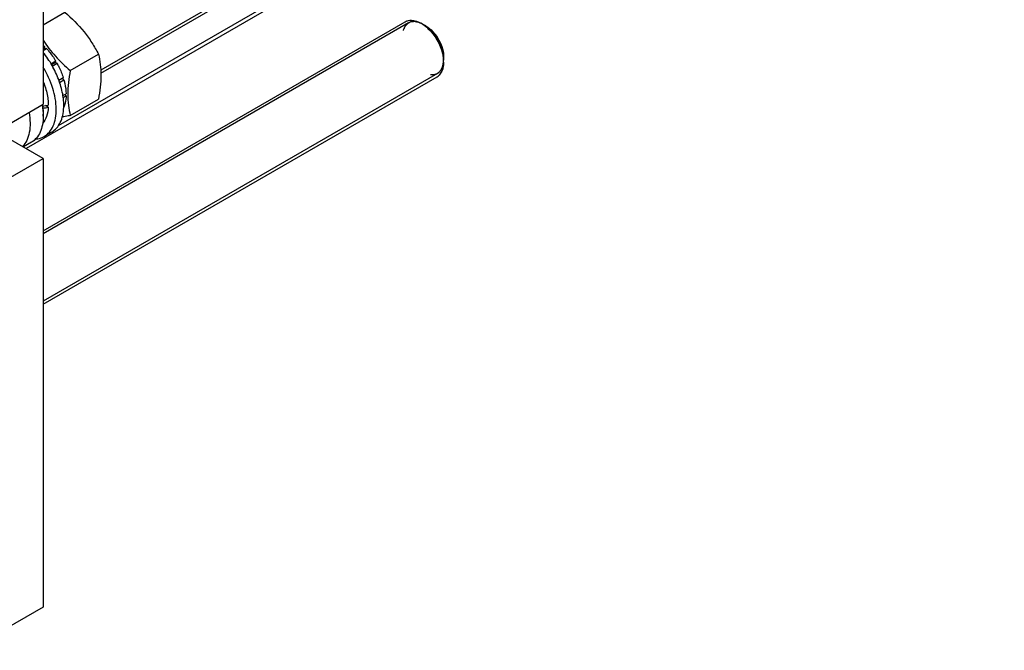
# Model space of a CAD drawing. Units: millimetres. Extents: x 0 to 6269, y -4 to 4433.
# Drawn here: x 5427 to 5799, y 1908 to 2146 of the extents above; entities that cross this region are included whole.
import ezdxf

# ---------------------------------------------------------------- set-up
doc = ezdxf.new("R2010")
doc.units = ezdxf.units.MM
doc.header["$LTSCALE"] = 344.776119
doc.layers.get('0').update_dxf_attribs({"linetype": 'CONTINUOUS'})
doc.layers.add('AXIS', color=7, linetype='CONTINUOUS')

msp = doc.modelspace()

# ---------------------------------------------------------------- linework, layer by layer
at = {"color": 7, "linetype": 'Continuous'}
for p, q in [((5435.75, 2311.668), (5435.75, 2114.075)), ((5435.75, 2144.109), (5443.916, 2148.824)), ((5580.352, 2143.669), (5579.292, 2144.281)), ((5435.75, 2135.512), (5436.336, 2135.85)), ((5436.428, 2134.987), (5436.336, 2135.85)), ((5435.75, 2134.445), (5436.989, 2135.161)), ((5436.428, 2134.987), (5435.75, 2134.596)), ((5436.989, 2135.161), (5436.428, 2134.987)), ((5445.969, 2126.827), (5456.644, 2132.99)), ((5587.07, 2132.033), (5587.07, 2130.809)), ((5438.694, 2129.415), (5440.482, 2130.448)), ((5440.299, 2129.765), (5438.944, 2128.982)), ((5439.194, 2128.549), (5440.982, 2129.582)), ((5440.299, 2129.765), (5440.482, 2130.448)), ((5440.982, 2129.582), (5440.299, 2129.765)), ((5441.642, 2123.233), (5443.317, 2124.2)), ((5442.886, 2123.801), (5441.688, 2123.109)), ((5441.968, 2122.355), (5443.587, 2123.29)), ((5442.886, 2123.801), (5443.317, 2124.2)), ((5443.587, 2123.29), (5442.886, 2123.801)), ((5443.193, 2117.357), (5444.407, 2118.058)), ((5443.319, 2116.613), (5444.407, 2117.241)), ((5444.407, 2117.241), (5443.959, 2117.799)), ((5414.537, 2101.827), (5435.75, 2114.075)), ((5437.675, 2112.963), (5436.575, 2113.598)), ((5445.969, 2109.856), (5456.644, 2116.019)), ((5435.75, 2110.4), (5435.75, 2109.584)), ((5443.479, 2112.893), (5443.587, 2112.956)), ((5435.75, 2093.662), (5422.66, 2101.22)), ((5414.537, 2081.415), (5435.75, 2093.662))]:
    msp.add_line(p, q, dxfattribs=at)
at = {"color": 2, "linetype": 'Continuous'}
for p, q in [((5695.454, 2264.376), (5457.496, 2126.992)), ((5573.792, 2144.826), (5435.75, 2065.128)), ((5584.792, 2125.773), (5435.75, 2039.724))]:
    msp.add_line(p, q, dxfattribs=at)
at = {"color": 7, "linetype": 'Continuous'}
for centre, radius, start, end in [((5572.589, 2134.321), 11.976, 56.28438, 59.96217), ((5418.352, 2118.187), 25.207, 44.48428, 46.33347), ((5575.16, 2129.984), 11.909, 0.04347, 3.7243), ((5582.532, 2128.042), 4.094, 300.06224, 313.2717), ((5408.792, 2108.995), 26.992, 9.28192, 10.30754), ((5414.774, 2109.579), 20.976, 0.01269, 2.23042)]:
    msp.add_arc(centre, radius, start, end, dxfattribs=at)
for centre, start_param, end_param in [((5425.143, 2121.015), 4.9810471, 5.0437738), ((5423.201, 2119.893), -1.2438122, -1.1830437)]:
    msp.add_ellipse(centre, major_axis=(36.691, 2.764), ratio=0.2347755, start_param=start_param, end_param=end_param, dxfattribs=at)
for points, knots in [([(5443.916, 2148.824), (5446.541, 2146.573), (5450.248, 2142.937), (5454.212, 2137.381), (5455.875, 2134.462), (5456.644, 2132.99)], [0, 0, 0, 0, 0.5075863, 0.7561439, 1, 1, 1, 1]), ([(5573.777, 2145.74), (5574.138, 2145.818), (5575.81, 2145.963), (5577.464, 2145.336), (5578.584, 2144.689)], [0, 0, 0, 0, 0.2222106, 1, 1, 1, 1]), ([(5580.352, 2143.668), (5581.305, 2143.118), (5584.816, 2140.155), (5587.069, 2135.508), (5587.069, 2132.034)], [0, 0, 0, 0, 0.2406332, 1, 1, 1, 1]), ([(5435.742, 2138.319), (5437.113, 2136.175), (5440.244, 2132.059), (5443.997, 2128.518), (5445.969, 2126.827)], [0, 0, 0, 0, 0.4948937, 1, 1, 1, 1]), ([(5436.989, 2135.161), (5437.313, 2134.806), (5438.594, 2133.326), (5439.723, 2131.715), (5440.482, 2130.448)], [0, 0, 0, 0, 0.2454482, 1, 1, 1, 1]), ([(5456.644, 2132.99), (5456.933, 2131.728), (5457.406, 2129.091), (5457.738, 2123.392), (5457.182, 2118.992), (5456.644, 2116.019)], [0, 0, 0, 0, 0.2272905, 0.4695362, 1, 1, 1, 1]), ([(5440.982, 2129.582), (5441.224, 2129.148), (5442.133, 2127.415), (5442.876, 2125.593), (5443.317, 2124.2)], [0, 0, 0, 0, 0.2536903, 1, 1, 1, 1]), ([(5587.069, 2129.993), (5587.069, 2129.484), (5586.96, 2127.733), (5586.255, 2125.923), (5585.339, 2125.061)], [0, 0, 0, 0, 0.2877171, 1, 1, 1, 1]), ([(5445.969, 2126.827), (5445.431, 2123.854), (5444.875, 2119.454), (5445.207, 2113.755), (5445.68, 2111.118), (5445.969, 2109.856)], [0, 0, 0, 0, 0.5304638, 0.7727095, 1, 1, 1, 1]), ([(5435.756, 2122.626), (5435.989, 2122.066), (5436.813, 2119.893), (5437.369, 2117.611), (5437.567, 2115.905)], [0, 0, 0, 0, 0.2607959, 1, 1, 1, 1]), ([(5443.587, 2123.29), (5443.711, 2122.843), (5444.138, 2121.128), (5444.376, 2119.362), (5444.407, 2118.058)], [0, 0, 0, 0, 0.2619971, 1, 1, 1, 1]), ([(5444.407, 2117.241), (5444.397, 2116.85), (5444.308, 2115.395), (5443.991, 2113.944), (5443.587, 2112.956)], [0, 0, 0, 0, 0.2684942, 1, 1, 1, 1]), ([(5435.46, 2113.903), (5435.507, 2113.604), (5435.671, 2112.443), (5435.75, 2111.27), (5435.75, 2110.4)], [0, 0, 0, 0, 0.2583443, 1, 1, 1, 1]), ([(5437.567, 2115.905), (5437.588, 2115.723), (5437.661, 2115.013), (5437.695, 2114.299), (5437.695, 2113.768)], [0, 0, 0, 0, 0.2562446, 1, 1, 1, 1]), ([(5435.431, 2113.348), (5435.472, 2113.098), (5435.617, 2112.119), (5435.706, 2111.131), (5435.734, 2110.396)], [0, 0, 0, 0, 0.2564188, 1, 1, 1, 1]), ([(5437.675, 2112.963), (5437.616, 2111.794), (5437.267, 2109.615), (5436.204, 2107.642), (5435.536, 2106.888)], [0, 0, 0, 0, 0.5375931, 1, 1, 1, 1]), ([(5445.969, 2109.856), (5445.713, 2109.807), (5444.714, 2109.617), (5443.713, 2109.439), (5442.966, 2109.317)], [0, 0, 0, 0, 0.2557239, 1, 1, 1, 1]), ([(5435.75, 2109.584), (5435.75, 2108.494), (5435.586, 2106.422), (5434.746, 2103.576), (5433.334, 2101.266), (5432.006, 2100.151), (5431.297, 2099.741)], [0, 0, 0, 0, 0.2897999, 0.5490487, 0.7822281, 1, 1, 1, 1])]:
    msp.add_open_spline(points, degree=3, knots=knots, dxfattribs=at)
at = {"color": 2, "linetype": 'Continuous'}
for points, knots in [([(5579.292, 2144.281), (5579.187, 2144.328), (5578.979, 2144.422), (5578.718, 2144.54), (5578.509, 2144.635), (5578.352, 2144.705), (5578.196, 2144.776), (5578.039, 2144.847), (5577.908, 2144.906), (5577.817, 2144.947), (5577.765, 2144.971), (5577.726, 2144.989), (5577.687, 2145.006), (5577.657, 2145.019), (5577.638, 2145.028), (5577.63, 2145.032), (5577.623, 2145.035), (5577.617, 2145.037), (5577.606, 2145.039), (5577.59, 2145.042), (5577.565, 2145.046), (5577.534, 2145.052), (5577.485, 2145.062), (5577.422, 2145.073), (5577.348, 2145.087), (5577.248, 2145.106), (5577.074, 2145.139), (5576.825, 2145.186), (5576.576, 2145.233), (5576.402, 2145.266), (5576.303, 2145.285), (5576.228, 2145.299), (5576.166, 2145.31), (5576.116, 2145.32), (5576.085, 2145.326), (5576.06, 2145.33), (5576.045, 2145.333), (5576.034, 2145.335), (5576.028, 2145.336), (5576.022, 2145.335), (5576.015, 2145.335), (5575.998, 2145.333), (5575.973, 2145.33), (5575.939, 2145.326), (5575.905, 2145.322), (5575.86, 2145.317), (5575.782, 2145.307), (5575.669, 2145.294), (5575.534, 2145.279), (5575.399, 2145.263), (5575.264, 2145.247), (5575.129, 2145.231), (5575.017, 2145.218), (5574.927, 2145.208), (5574.859, 2145.2), (5574.791, 2145.192), (5574.735, 2145.186), (5574.69, 2145.18), (5574.662, 2145.177), (5574.64, 2145.174), (5574.623, 2145.172), (5574.609, 2145.171), (5574.599, 2145.17), (5574.593, 2145.169), (5574.589, 2145.169), (5574.585, 2145.167), (5574.581, 2145.164), (5574.572, 2145.16), (5574.56, 2145.154), (5574.546, 2145.146), (5574.527, 2145.137), (5574.503, 2145.124), (5574.465, 2145.105), (5574.417, 2145.08), (5574.36, 2145.051), (5574.303, 2145.021), (5574.227, 2144.982), (5574.131, 2144.933), (5574.017, 2144.874), (5573.902, 2144.815), (5573.788, 2144.756), (5573.673, 2144.697), (5573.578, 2144.648), (5573.511, 2144.614), (5573.473, 2144.594), (5573.445, 2144.58), (5573.416, 2144.565), (5573.395, 2144.554), (5573.38, 2144.546), (5573.374, 2144.543), (5573.369, 2144.541), (5573.365, 2144.537), (5573.359, 2144.53), (5573.35, 2144.519), (5573.335, 2144.502), (5573.316, 2144.481), (5573.286, 2144.447), (5573.249, 2144.405), (5573.204, 2144.355), (5573.144, 2144.287), (5573.069, 2144.203), (5572.979, 2144.102), (5572.86, 2143.967), (5572.74, 2143.832), (5572.636, 2143.714), (5572.576, 2143.646), (5572.531, 2143.596), (5572.493, 2143.553), (5572.464, 2143.52), (5572.445, 2143.499), (5572.43, 2143.482), (5572.421, 2143.471), (5572.414, 2143.464), (5572.41, 2143.459), (5572.408, 2143.453), (5572.405, 2143.446), (5572.398, 2143.429), (5572.387, 2143.404), (5572.372, 2143.369), (5572.358, 2143.335), (5572.338, 2143.29), (5572.304, 2143.21), (5572.256, 2143.096), (5572.198, 2142.96), (5572.139, 2142.823), (5572.081, 2142.686), (5572.003, 2142.504), (5571.906, 2142.277), (5571.829, 2142.094), (5571.79, 2142.003)], [0, 0, 0, 0, 0.03125, 0.0625, 0.078125, 0.09375, 0.109375, 0.125, 0.140625, 0.1484375, 0.1523438, 0.15625, 0.1601562, 0.1640625, 0.1650391, 0.1660156, 0.1665039, 0.1669922, 0.1679688, 0.1699219, 0.171875, 0.1757812, 0.1796875, 0.1875, 0.1953125, 0.203125, 0.21875, 0.25, 0.28125, 0.296875, 0.3046875, 0.3125, 0.3203125, 0.3242188, 0.328125, 0.3300781, 0.3320312, 0.3330078, 0.3334961, 0.3339844, 0.3349609, 0.3359375, 0.3398438, 0.34375, 0.3476562, 0.3515625, 0.359375, 0.375, 0.390625, 0.40625, 0.421875, 0.4375, 0.453125, 0.4609375, 0.46875, 0.4765625, 0.484375, 0.4882812, 0.4921875, 0.4941406, 0.4960938, 0.4980469, 0.4990234, 0.4995117, 0.5, 0.5004883, 0.5009766, 0.5019531, 0.5039062, 0.5058594, 0.5078125, 0.5117188, 0.515625, 0.5234375, 0.53125, 0.5390625, 0.546875, 0.5625, 0.578125, 0.59375, 0.609375, 0.625, 0.640625, 0.6484375, 0.6523438, 0.65625, 0.6601562, 0.6640625, 0.6650391, 0.6660156, 0.6665039, 0.6669922, 0.6679688, 0.6699219, 0.671875, 0.6757812, 0.6796875, 0.6875, 0.6953125, 0.703125, 0.71875, 0.734375, 0.75, 0.78125, 0.796875, 0.8046875, 0.8125, 0.8203125, 0.8242188, 0.828125, 0.8300781, 0.8320312, 0.8330078, 0.8334961, 0.8339844, 0.8349609, 0.8359375, 0.8398438, 0.84375, 0.8476562, 0.8515625, 0.859375, 0.875, 0.890625, 0.90625, 0.921875, 0.9375, 0.96875, 1, 1, 1, 1]), ([(5587.07, 2130.809), (5587.058, 2130.961), (5587.039, 2131.19), (5587.014, 2131.495), (5586.996, 2131.724), (5586.977, 2131.953), (5586.962, 2132.143), (5586.95, 2132.296), (5586.942, 2132.391), (5586.936, 2132.467), (5586.931, 2132.524), (5586.927, 2132.572), (5586.925, 2132.605), (5586.923, 2132.625), (5586.922, 2132.639), (5586.918, 2132.654), (5586.914, 2132.674), (5586.906, 2132.709), (5586.894, 2132.759), (5586.881, 2132.82), (5586.862, 2132.9), (5586.839, 2133.001), (5586.803, 2133.162), (5586.757, 2133.363), (5586.702, 2133.604), (5586.648, 2133.846), (5586.602, 2134.047), (5586.565, 2134.208), (5586.542, 2134.309), (5586.524, 2134.389), (5586.51, 2134.449), (5586.499, 2134.5), (5586.491, 2134.535), (5586.486, 2134.555), (5586.484, 2134.57), (5586.477, 2134.585), (5586.47, 2134.606), (5586.457, 2134.642), (5586.438, 2134.693), (5586.416, 2134.754), (5586.386, 2134.835), (5586.349, 2134.937), (5586.29, 2135.101), (5586.216, 2135.305), (5586.127, 2135.55), (5586.038, 2135.795), (5585.963, 2135.999), (5585.904, 2136.162), (5585.867, 2136.264), (5585.837, 2136.346), (5585.815, 2136.407), (5585.796, 2136.458), (5585.783, 2136.494), (5585.776, 2136.514), (5585.771, 2136.529), (5585.763, 2136.545), (5585.753, 2136.565), (5585.735, 2136.6), (5585.709, 2136.651), (5585.679, 2136.712), (5585.638, 2136.793), (5585.587, 2136.894), (5585.505, 2137.056), (5585.403, 2137.259), (5585.281, 2137.502), (5585.159, 2137.745), (5585.057, 2137.948), (5584.975, 2138.11), (5584.924, 2138.211), (5584.883, 2138.293), (5584.853, 2138.353), (5584.827, 2138.404), (5584.81, 2138.439), (5584.799, 2138.46), (5584.792, 2138.475), (5584.782, 2138.489), (5584.77, 2138.508), (5584.749, 2138.54), (5584.718, 2138.587), (5584.682, 2138.643), (5584.633, 2138.717), (5584.572, 2138.811), (5584.474, 2138.96), (5584.352, 2139.146), (5584.205, 2139.37), (5584.059, 2139.594), (5583.936, 2139.78), (5583.839, 2139.929), (5583.778, 2140.022), (5583.729, 2140.097), (5583.692, 2140.153), (5583.661, 2140.199), (5583.64, 2140.232), (5583.628, 2140.251), (5583.619, 2140.265), (5583.608, 2140.277), (5583.594, 2140.294), (5583.57, 2140.323), (5583.535, 2140.365), (5583.493, 2140.415), (5583.437, 2140.482), (5583.368, 2140.565), (5583.256, 2140.698), (5583.117, 2140.865), (5582.95, 2141.065), (5582.783, 2141.265), (5582.643, 2141.432), (5582.532, 2141.565), (5582.462, 2141.649), (5582.406, 2141.715), (5582.364, 2141.765), (5582.33, 2141.807), (5582.305, 2141.836), (5582.291, 2141.853), (5582.281, 2141.866), (5582.269, 2141.876), (5582.254, 2141.89), (5582.228, 2141.915), (5582.19, 2141.95), (5582.145, 2141.992), (5582.084, 2142.048), (5582.009, 2142.119), (5581.888, 2142.231), (5581.736, 2142.372), (5581.555, 2142.541), (5581.373, 2142.71), (5581.222, 2142.85), (5581.101, 2142.963), (5581.026, 2143.033), (5580.965, 2143.089), (5580.92, 2143.132), (5580.882, 2143.167), (5580.856, 2143.192), (5580.84, 2143.205), (5580.829, 2143.217), (5580.817, 2143.224), (5580.801, 2143.236), (5580.773, 2143.255), (5580.733, 2143.283), (5580.685, 2143.316), (5580.621, 2143.36), (5580.541, 2143.416), (5580.413, 2143.504), (5580.253, 2143.615), (5580.06, 2143.748), (5579.868, 2143.882), (5579.612, 2144.059), (5579.42, 2144.192), (5579.292, 2144.281)], [0, 0, 0, 0, 0.03125, 0.046875, 0.0625, 0.078125, 0.09375, 0.1015625, 0.109375, 0.1132812, 0.1171875, 0.1210938, 0.1230469, 0.1240234, 0.125, 0.1259766, 0.1269531, 0.1289062, 0.1328125, 0.1367188, 0.140625, 0.1484375, 0.15625, 0.171875, 0.1875, 0.203125, 0.21875, 0.2265625, 0.234375, 0.2382812, 0.2421875, 0.2460938, 0.2480469, 0.2490234, 0.25, 0.2509766, 0.2519531, 0.2539062, 0.2578125, 0.2617188, 0.265625, 0.2734375, 0.28125, 0.296875, 0.3125, 0.328125, 0.34375, 0.3515625, 0.359375, 0.3632812, 0.3671875, 0.3710938, 0.3730469, 0.3740234, 0.375, 0.3759766, 0.3769531, 0.3789062, 0.3828125, 0.3867188, 0.390625, 0.3984375, 0.40625, 0.421875, 0.4375, 0.453125, 0.46875, 0.4765625, 0.484375, 0.4882812, 0.4921875, 0.4960938, 0.4980469, 0.4990234, 0.5, 0.5009766, 0.5019531, 0.5039062, 0.5078125, 0.5117188, 0.515625, 0.5234375, 0.53125, 0.546875, 0.5625, 0.578125, 0.59375, 0.6015625, 0.609375, 0.6132812, 0.6171875, 0.6210938, 0.6230469, 0.6240234, 0.625, 0.6259766, 0.6269531, 0.6289062, 0.6328125, 0.6367188, 0.640625, 0.6484375, 0.65625, 0.671875, 0.6875, 0.703125, 0.71875, 0.7265625, 0.734375, 0.7382812, 0.7421875, 0.7460938, 0.7480469, 0.7490234, 0.75, 0.7509766, 0.7519531, 0.7539062, 0.7578125, 0.7617188, 0.765625, 0.7734375, 0.78125, 0.796875, 0.8125, 0.828125, 0.84375, 0.8515625, 0.859375, 0.8632812, 0.8671875, 0.8710938, 0.8730469, 0.8740234, 0.875, 0.8759766, 0.8769531, 0.8789062, 0.8828125, 0.8867188, 0.890625, 0.8984375, 0.90625, 0.921875, 0.9375, 0.953125, 0.96875, 1, 1, 1, 1]), ([(5582.087, 2125.304), (5582.173, 2125.304), (5582.346, 2125.305), (5582.561, 2125.306), (5582.734, 2125.307), (5582.863, 2125.308), (5582.993, 2125.309), (5583.122, 2125.309), (5583.23, 2125.31), (5583.305, 2125.31), (5583.348, 2125.31), (5583.381, 2125.311), (5583.413, 2125.311), (5583.437, 2125.311), (5583.453, 2125.311), (5583.461, 2125.311), (5583.469, 2125.311), (5583.479, 2125.315), (5583.491, 2125.319), (5583.509, 2125.325), (5583.533, 2125.333), (5583.571, 2125.345), (5583.619, 2125.361), (5583.676, 2125.38), (5583.751, 2125.405), (5583.884, 2125.449), (5584.074, 2125.511), (5584.264, 2125.574), (5584.397, 2125.618), (5584.473, 2125.643), (5584.53, 2125.662), (5584.577, 2125.678), (5584.615, 2125.69), (5584.639, 2125.698), (5584.658, 2125.704), (5584.67, 2125.708), (5584.679, 2125.711), (5584.686, 2125.715), (5584.691, 2125.72), (5584.703, 2125.729), (5584.721, 2125.743), (5584.745, 2125.762), (5584.769, 2125.78), (5584.801, 2125.805), (5584.856, 2125.849), (5584.936, 2125.911), (5585.031, 2125.986), (5585.127, 2126.06), (5585.222, 2126.135), (5585.318, 2126.21), (5585.413, 2126.284), (5585.492, 2126.347), (5585.556, 2126.396), (5585.596, 2126.427), (5585.628, 2126.452), (5585.651, 2126.471), (5585.671, 2126.487), (5585.685, 2126.497), (5585.693, 2126.504), (5585.7, 2126.508), (5585.703, 2126.515), (5585.709, 2126.524), (5585.719, 2126.539), (5585.734, 2126.561), (5585.752, 2126.588), (5585.775, 2126.623), (5585.804, 2126.668), (5585.85, 2126.738), (5585.909, 2126.827), (5585.979, 2126.933), (5586.048, 2127.039), (5586.118, 2127.145), (5586.188, 2127.252), (5586.258, 2127.358), (5586.316, 2127.446), (5586.357, 2127.508), (5586.38, 2127.544), (5586.398, 2127.57), (5586.415, 2127.597), (5586.428, 2127.617), (5586.437, 2127.63), (5586.441, 2127.636), (5586.445, 2127.643), (5586.449, 2127.655), (5586.454, 2127.669), (5586.461, 2127.692), (5586.47, 2127.721), (5586.485, 2127.767), (5586.503, 2127.824), (5586.525, 2127.892), (5586.554, 2127.984), (5586.605, 2128.144), (5586.679, 2128.372), (5586.752, 2128.601), (5586.803, 2128.761), (5586.832, 2128.852), (5586.854, 2128.92), (5586.872, 2128.978), (5586.887, 2129.023), (5586.896, 2129.052), (5586.904, 2129.075), (5586.908, 2129.089), (5586.912, 2129.1), (5586.914, 2129.113), (5586.916, 2129.137), (5586.919, 2129.17), (5586.924, 2129.223), (5586.93, 2129.29), (5586.94, 2129.396), (5586.952, 2129.53), (5586.967, 2129.69), (5586.981, 2129.849), (5586.996, 2130.009), (5587.016, 2130.222), (5587.04, 2130.489), (5587.06, 2130.702), (5587.07, 2130.809)], [0, 0, 0, 0, 0.03125, 0.0625, 0.078125, 0.09375, 0.109375, 0.125, 0.140625, 0.1484375, 0.1523438, 0.15625, 0.1601562, 0.1640625, 0.1650391, 0.1660156, 0.1669922, 0.1679688, 0.1699219, 0.171875, 0.1757812, 0.1796875, 0.1875, 0.1953125, 0.203125, 0.21875, 0.25, 0.28125, 0.296875, 0.3046875, 0.3125, 0.3203125, 0.3242188, 0.328125, 0.3300781, 0.3320312, 0.3330078, 0.3339844, 0.3349609, 0.3359375, 0.3398438, 0.34375, 0.3476562, 0.3515625, 0.359375, 0.375, 0.390625, 0.40625, 0.421875, 0.4375, 0.453125, 0.46875, 0.4765625, 0.484375, 0.4882812, 0.4921875, 0.4960938, 0.4980469, 0.4990234, 0.5, 0.5009766, 0.5019531, 0.5039062, 0.5078125, 0.5117188, 0.515625, 0.5234375, 0.53125, 0.546875, 0.5625, 0.578125, 0.59375, 0.609375, 0.625, 0.640625, 0.6484375, 0.6523438, 0.65625, 0.6601562, 0.6640625, 0.6650391, 0.6660156, 0.6669922, 0.6679688, 0.6699219, 0.671875, 0.6757812, 0.6796875, 0.6875, 0.6953125, 0.703125, 0.71875, 0.75, 0.78125, 0.796875, 0.8046875, 0.8125, 0.8203125, 0.8242188, 0.828125, 0.8300781, 0.8320312, 0.8330078, 0.8339844, 0.8359375, 0.8398438, 0.84375, 0.8515625, 0.859375, 0.875, 0.890625, 0.90625, 0.921875, 0.9375, 0.96875, 1, 1, 1, 1])]:
    msp.add_open_spline(points, degree=3, knots=knots, dxfattribs=at)
at = {"color": 7, "linetype": 'Continuous'}
for points in [[(5572.584, 2145.282), (5572.953, 2145.495), (5573.361, 2145.65), (5573.777, 2145.74)], [(5579.237, 2144.283), (5579.912, 2143.833), (5580.547, 2143.318), (5581.138, 2142.761)], [(5581.138, 2142.761), (5583.793, 2140.26), (5585.776, 2136.847), (5586.643, 2133.304)], [(5586.643, 2133.304), (5586.847, 2132.469), (5586.989, 2131.615), (5587.044, 2130.757)]]:
    msp.add_open_spline(points, degree=3, dxfattribs=at)
at = {"layer": 'AXIS', "color": 7, "linetype": 'Continuous'}
for p, q in [((5798.953, 2310.813), (5429.293, 2097.39)), ((5457.55, 2125.868), (5695.247, 2263.102)), ((5435.75, 2066.283), (5572.585, 2145.283)), ((5435.75, 2038.57), (5584.585, 2124.499)), ((5438.972, 2103.595), (5436.143, 2101.962)), ((5431.297, 2099.741), (5428.259, 2097.987)), ((5435.75, 2093.662), (5435.75, 1924.238)), ((5435.75, 1924.238), (5407.466, 1907.908))]:
    msp.add_line(p, q, dxfattribs=at)
at = {"layer": 'AXIS', "color": 9, "linetype": 'Continuous'}
msp.add_line((5798.953, 2312.335), (5441.397, 2105.901), dxfattribs=at)
at = {"layer": 'AXIS', "color": 7, "linetype": 'Continuous'}
for points, knots in [([(5443.515, 2112.942), (5443.576, 2114.638), (5443.248, 2118.226), (5441.716, 2123.577), (5439.225, 2128.864), (5437.004, 2132.151), (5435.768, 2133.692)], [0, 0, 0, 0, 0.2256754, 0.4748863, 0.7371782, 1, 1, 1, 1]), ([(5436.143, 2101.962), (5436.885, 2102.39), (5438.271, 2103.564), (5439.727, 2106.001), (5440.572, 2109.004), (5440.884, 2113.817), (5439.596, 2120.461), (5437.266, 2125.518), (5435.771, 2127.996)], [0, 0, 0, 0, 0.0904329, 0.1875142, 0.2957742, 0.4170188, 0.6942468, 1, 1, 1, 1]), ([(5430.398, 2110.973), (5430.634, 2109.676), (5430.908, 2107.172), (5430.66, 2103.599), (5429.735, 2100.522), (5428.613, 2098.824), (5427.959, 2098.148)], [0, 0, 0, 0, 0.2929941, 0.5569932, 0.7909853, 1, 1, 1, 1]), ([(5438.972, 2103.595), (5439.659, 2103.992), (5440.95, 2105.055), (5442.362, 2107.242), (5443.251, 2109.937), (5443.478, 2111.906), (5443.515, 2112.942)], [0, 0, 0, 0, 0.2200402, 0.4541928, 0.7125898, 1, 1, 1, 1]), ([(5432.925, 2100.968), (5433.214, 2100.994), (5434.332, 2101.149), (5435.418, 2101.543), (5436.143, 2101.962)], [0, 0, 0, 0, 0.2577504, 1, 1, 1, 1])]:
    msp.add_open_spline(points, degree=3, knots=knots, dxfattribs=at)

doc.saveas('drawing.dxf')
